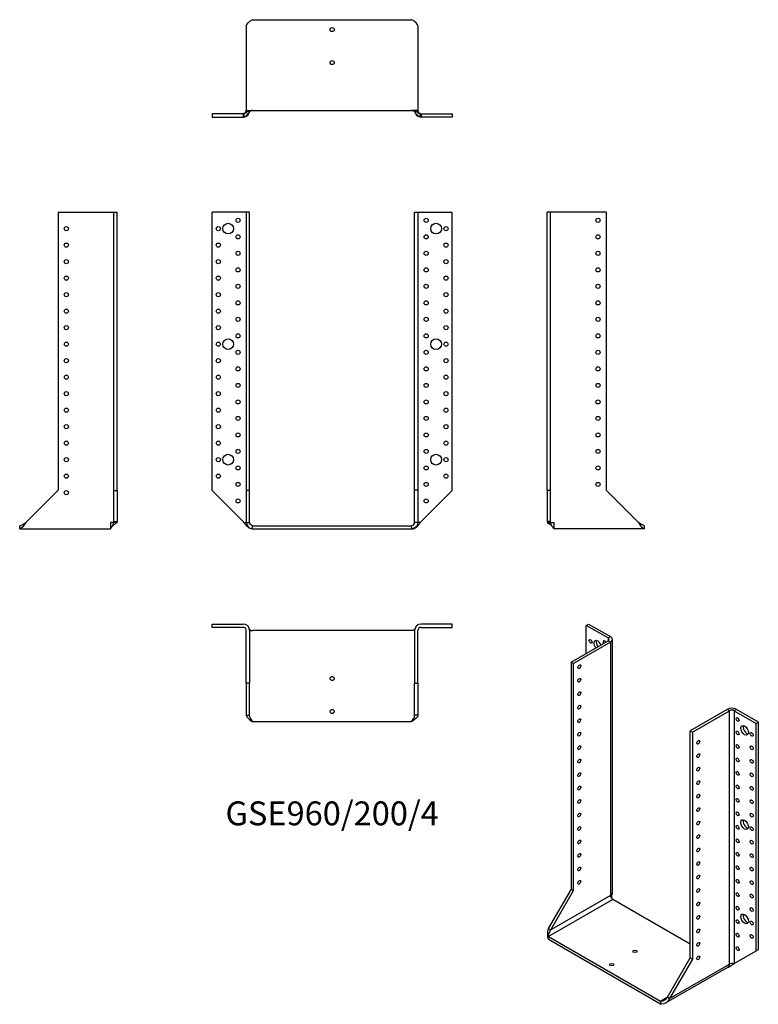
# Model space of a CAD drawing. Units: inches. Extents: x -379 to 517, y -580 to 613.
import ezdxf

# ---------------------------------------------------------------- set-up
doc = ezdxf.new("R2010")
doc.units = ezdxf.units.IN
doc.header["$MEASUREMENT"] = 0
doc.styles.get("Standard").update_dxf_attribs({"font": 'arial.ttf'})

# ---------------------------------------------------------------- blocks, each defined once
blk = doc.blocks.new('GSE960_200_4-Front')
at = {"layer": ''}
for p, q in [((-108, 380), (-145.5, 380)), ((-145.5, 42.5), (-145.5, 380)), ((-104, 380), (-108, 380)), ((-100, 380), (-104, 380)), ((-104, 380), (-104, 43)), ((-100, 43), (-100, 380)), ((100, 43), (100, 380)), ((100, 380), (104, 380)), ((104, 380), (104, 43)), ((104, 380), (108, 380)), ((108, 380), (145.5, 380)), ((145.5, 42.5), (145.5, 380)), ((-108, 5), (-145.5, 42.5)), ((-104, 43), (-100, 43)), ((-104, 43), (-104, 4)), ((-100, 4), (-100, 43)), ((100, 4), (100, 43)), ((104, 43), (100, 43)), ((104, 43), (104, 4)), ((108, 5), (145.5, 42.5)), ((-107.2, 4), (-104, 4)), ((-104, 4), (-101.1, 4)), ((-101.1, 4), (-100, 4)), ((-96.8, -4), (-96.4, 0)), ((-96, 0), (96, 0)), ((96.8, -4), (96.4, 0)), ((101.1, 4), (100, 4)), ((104, 4), (101.1, 4)), ((107.2, 4), (104, 4)), ((-96, -4), (96, -4))]:
    blk.add_line(p, q, dxfattribs=at)
for centre, radius in [((-114, 370), 2.5), ((114, 370), 2.5), ((-138, 360), 2.5), ((-126, 360), 6.5), ((126, 360), 6.5), ((138, 360), 2.5), ((-114, 350), 2.5), ((114, 350), 2.5), ((-138, 340), 2.5), ((138, 340), 2.5), ((-138, 320), 2.5), ((-114, 330), 2.5), ((114, 330), 2.5), ((138, 320), 2.5), ((-114, 310), 2.5), ((114, 310), 2.5), ((-138, 300), 2.5), ((138, 300), 2.5), ((-114, 290), 2.5), ((114, 290), 2.5), ((-138, 280), 2.5), ((138, 280), 2.5), ((-114, 270), 2.5), ((114, 270), 2.5), ((-138, 260), 2.5), ((-114, 250), 2.5), ((114, 250), 2.5), ((138, 260), 2.5), ((-138, 240), 2.5), ((138, 240), 2.5), ((-114, 230), 2.5), ((114, 230), 2.5), ((-138, 220), 2.5), ((-126, 220), 6.5), ((126, 220), 6.5), ((138, 220), 2.5), ((-114, 210), 2.5), ((114, 210), 2.5), ((-138, 200), 2.5), ((-114, 190), 2.5), ((114, 190), 2.5), ((138, 200), 2.5), ((-138, 180), 2.5), ((138, 180), 2.5), ((-114, 170), 2.5), ((114, 170), 2.5), ((-138, 160), 2.5), ((138, 160), 2.5), ((-114, 150), 2.5), ((114, 150), 2.5), ((-138, 140), 2.5), ((-114, 130), 2.5), ((114, 130), 2.5), ((138, 140), 2.5), ((-138, 120), 2.5), ((138, 120), 2.5), ((-114, 110), 2.5), ((114, 110), 2.5), ((-138, 100), 2.5), ((138, 100), 2.5), ((-126, 80), 6.5), ((-114, 90), 2.5), ((114, 90), 2.5), ((126, 80), 6.5), ((-138, 80), 2.5), ((-114, 70), 2.5), ((114, 70), 2.5), ((138, 80), 2.5), ((-138, 60), 2.5), ((138, 60), 2.5), ((-114, 50), 2.5), ((114, 50), 2.5), ((-114, 30), 2.5), ((114, 30), 2.5)]:
    blk.add_circle(centre, radius, dxfattribs=at)
for centre, radius, start, end in [((-96, 4), 4, 264.3751, 270), ((96, 4), 4, 270, 275.6249), ((-96, 4), 8, 264.3751, 270), ((96, 4), 8, 270, 275.6249)]:
    blk.add_arc(centre, radius, start, end, dxfattribs=at)
for points in [[(-107.2, 4), (-107.5, 4.3), (-107.7, 4.7), (-108, 5)], [(-104, 4), (-104, 0.1), (-100.7, -3.6), (-96.8, -4)], [(-96.4, 0), (-98.3, 0.2), (-100, 2), (-100, 4)], [(96.4, 0), (98.3, 0.2), (100, 2), (100, 4)], [(104, 4), (104, 0.1), (100.7, -3.6), (96.8, -4)], [(107.2, 4), (107.5, 4.3), (107.7, 4.7), (108, 5)]]:
    blk.add_open_spline(points, degree=3, dxfattribs=at)
for points in [[(-96.8, -4), (-97.8, -3.9), (-98.7, -3.6), (-99.5, -3.3), (-101.3, -2.6), (-102.6, -1.4), (-103.9, -0.1), (-104.8, 0.9), (-105.6, 1.9), (-106.4, 3), (-106.7, 3.3), (-107, 3.7), (-107.2, 4)], [(96.8, -4), (97.8, -3.9), (98.7, -3.6), (99.5, -3.3), (101.3, -2.6), (102.6, -1.4), (103.9, -0.1), (104.8, 0.9), (105.6, 1.9), (106.4, 3), (106.7, 3.3), (107, 3.7), (107.2, 4)]]:
    blk.add_open_spline(points, degree=3, knots=[-1, -1, -1, -1, -0.798703, -0.798703, -0.798703, -0.38116, -0.38116, -0.38116, -0.093256, -0.093256, -0.093256, 0, 0, 0, 0], dxfattribs=at)
blk = doc.blocks.new('GSE960_200_4-Left')
at = {"layer": ''}
for p, q in [((4, 380), (0, 380)), ((0, 42.5), (0, 380)), ((4, 42.5), (4, 380)), ((8, 380), (4, 380)), ((71.5, 380), (8, 380)), ((71.5, 380), (71.5, 43)), ((0, 42.5), (0, 5)), ((4, 42.5), (0, 42.5)), ((4, 5), (4, 42.5)), ((71.5, 43), (110.5, 4)), ((2.9, 5), (0, 5)), ((0.2, 4), (4.1, 4)), ((4, 5), (2.9, 5)), ((4.1, 4), (8, 4)), ((8, 4), (8, -4)), ((118, -4), (118, 0)), ((8, -4), (8, -4)), ((118, -4), (8, -4)), ((118, -4), (118, -4))]:
    blk.add_line(p, q, dxfattribs=at)
for centre in [(61.5, 370), (61.5, 350), (61.5, 330), (61.5, 310), (61.5, 290), (61.5, 270), (61.5, 250), (61.5, 230), (61.5, 210), (61.5, 190), (61.5, 170), (61.5, 150), (61.5, 130), (61.5, 110), (61.5, 90), (61.5, 70), (61.5, 50)]:
    blk.add_circle(centre, 2.5, dxfattribs=at)
for points in [[(0, 5), (0, 4.7), (0.1, 4.3), (0.2, 4)], [(4.1, 4), (4, 4.3), (4, 4.7), (4, 5)], [(5, 1), (5, 1), (5, 1), (5, 1)], [(118, 0), (115.5, 0.2), (113, 2), (110.5, 4)], [(110.5, 4), (113, 0.1), (115.5, -3.6), (118, -4)]]:
    blk.add_open_spline(points, degree=3, dxfattribs=at)
for points, knots in [([(0.2, 4), (0.3, 3.6), (0.5, 3.2), (0.9, 2.9), (1.3, 2.6), (1.7, 2.4), (2.2, 2.1)], [0, 0, 0, 0, 0.1579096, 0.1579096, 0.1579096, 0.3007095, 0.3007095, 0.3007095, 0.3007095]), ([(6.5, -1.5), (6.1, -0.9), (5.6, -0.3), (4.4, 0.8), (3.7, 1.3), (2.7, 1.8), (2.5, 2), (2.2, 2.1)], [0.0071072, 0.0071072, 0.0071072, 0.0071072, 0.2513267, 0.2513267, 0.4956046, 0.4956046, 0.5886239, 0.5886239, 0.5886239, 0.5886239]), ([(8, -4), (8, -3.9), (7.9, -3.6), (7.6, -3.3), (7.2, -2.6), (6.4, -1.4), (5.6, -0.1), (5.1, 0.9), (4.6, 1.9), (4.3, 3), (4.2, 3.3), (4.1, 3.7), (4.1, 4)], [-1, -1, -1, -1, -0.798703, -0.798703, -0.798703, -0.38116, -0.38116, -0.38116, -0.093256, -0.093256, -0.093256, 0, 0, 0, 0])]:
    blk.add_open_spline(points, degree=3, knots=knots, dxfattribs=at)
blk = doc.blocks.new('GSE960_200_4-Right')
at = {"layer": ''}
for p, q in [((-71.5, 380), (-71.5, 43)), ((-71.5, 380), (-8, 380)), ((-8, 380), (-4, 380)), ((-4, 42.5), (-4, 380)), ((-4, 380), (0, 380)), ((0, 42.5), (0, 380)), ((-71.5, 43), (-110.5, 4)), ((-4, 42.5), (0, 42.5)), ((-4, 5), (-4, 42.5)), ((0, 42.5), (0, 5)), ((-118, -4), (-118, 0)), ((-4.1, 4), (-8, 4)), ((-8, 4), (-8, -4)), ((-0.2, 4), (-4.1, 4)), ((-4, 5), (-2.9, 5)), ((-2.9, 5), (0, 5)), ((-118, -4), (-8, -4)), ((-118, -4), (-118, -4)), ((-8, -4), (-8, -4))]:
    blk.add_line(p, q, dxfattribs=at)
for centre in [(-61.5, 360), (-61.5, 340), (-61.5, 320), (-61.5, 300), (-61.5, 280), (-61.5, 260), (-61.5, 240), (-61.5, 220), (-61.5, 200), (-61.5, 180), (-61.5, 160), (-61.5, 140), (-61.5, 120), (-61.5, 100), (-61.5, 80), (-61.5, 60), (-61.5, 40)]:
    blk.add_circle(centre, 2.5, dxfattribs=at)
for points in [[(-110.5, 4), (-113, 0.1), (-115.5, -3.6), (-118, -4)], [(-118, 0), (-115.5, 0.2), (-113, 2), (-110.5, 4)], [(-5, 1), (-5, 1), (-5, 1), (-5, 1)], [(-4.1, 4), (-4, 4.3), (-4, 4.7), (-4, 5)], [(0, 5), (0, 4.7), (-0.1, 4.3), (-0.2, 4)]]:
    blk.add_open_spline(points, degree=3, dxfattribs=at)
for points, knots in [([(-8, -4), (-8, -3.9), (-7.9, -3.6), (-7.6, -3.3), (-7.2, -2.6), (-6.4, -1.4), (-5.6, -0.1), (-5.1, 0.9), (-4.6, 1.9), (-4.3, 3), (-4.2, 3.3), (-4.1, 3.7), (-4.1, 4)], [-1, -1, -1, -1, -0.798703, -0.798703, -0.798703, -0.38116, -0.38116, -0.38116, -0.093256, -0.093256, -0.093256, 0, 0, 0, 0]), ([(-2.2, 2.1), (-2.9, 1.7), (-3.6, 1.3), (-4.7, 0.5), (-5.1, 0.1), (-5.9, -0.7), (-6.2, -1.1), (-6.5, -1.5)], [0, 0, 0, 0, 0.2457235, 0.2457235, 0.4138427, 0.4138427, 0.5821549, 0.5821549, 0.5821549, 0.5821549]), ([(-0.2, 4), (-0.3, 3.6), (-0.5, 3.2), (-0.9, 2.9), (-1.3, 2.6), (-1.7, 2.4), (-2.2, 2.1)], [0, 0, 0, 0, 0.1579096, 0.1579096, 0.1579096, 0.3007095, 0.3007095, 0.3007095, 0.3007095])]:
    blk.add_open_spline(points, degree=3, knots=knots, dxfattribs=at)
blk = doc.blocks.new('GSE960_200_4-Top')
at = {"layer": ''}
for p, q in [((-145.5, 0), (-108, 0)), ((-145.5, -4), (-145.5, 0)), ((145.5, 0), (108, 0)), ((145.5, -4), (145.5, 0)), ((-108, -4), (-145.5, -4)), ((-104, -71.5), (-104, -8)), ((-100, -8), (-96.4, -8)), ((-100, -8), (-100, -71.5)), ((-96.4, -8), (-96, -8)), ((96, -8), (-96, -8)), ((96.4, -8), (96, -8)), ((100, -8), (96.4, -8)), ((100, -8), (100, -71.5)), ((104, -71.5), (104, -8)), ((108, -4), (145.5, -4)), ((-104, -71.5), (-104, -110.5)), ((-100, -71.5), (-104, -71.5)), ((-100, -110.5), (-100, -71.5)), ((100, -110.5), (100, -71.5)), ((100, -71.5), (104, -71.5)), ((104, -71.5), (104, -110.5)), ((-104, -110.5), (-101.1, -110.5)), ((-101.1, -110.5), (-100, -110.5)), ((-96.8, -118), (-96.4, -118)), ((-96, -118), (-96.4, -118)), ((-96, -118), (96, -118)), ((96, -118), (96.4, -118)), ((96.8, -118), (96.4, -118)), ((101.1, -110.5), (100, -110.5)), ((104, -110.5), (101.1, -110.5))]:
    blk.add_line(p, q, dxfattribs=at)
for centre in [(0, -66), (0, -106)]:
    blk.add_circle(centre, 2.5, dxfattribs=at)
for centre, radius, start, end in [((-108, -8), 8, 0, 90), ((108, -8), 8, 90, 180), ((-108, -8), 4, 0, 90), ((108, -8), 4, 90, 180)]:
    blk.add_arc(centre, radius, start, end, dxfattribs=at)
for points in [[(-100.2, -6.3), (-99.7, -6.7), (-99.2, -7.2), (-98.6, -7.5), (-98, -7.8), (-97.2, -8), (-96.4, -8)], [(100.2, -6.3), (99.7, -6.7), (99.2, -7.2), (98.6, -7.5), (98, -7.8), (97.2, -8), (96.4, -8)]]:
    blk.add_open_spline(points, degree=3, knots=[0.6802287, 0.6802287, 0.6802287, 0.6802287, 0.8298828, 0.8298828, 0.8298828, 1, 1, 1, 1], dxfattribs=at)
for points in [[(-104, -110.5), (-104, -113), (-100.7, -115.5), (-96.8, -118)], [(-96.4, -118), (-98.3, -115.5), (-100, -113), (-100, -110.5)], [(96.4, -118), (98.3, -115.5), (100, -113), (100, -110.5)], [(104, -110.5), (104, -113), (100.7, -115.5), (96.8, -118)]]:
    blk.add_open_spline(points, degree=3, dxfattribs=at)
blk = doc.blocks.new('GSE960_200_4-Bottom')
at = {"layer": ''}
for p, q in [((-104, 110.5), (-104, 8)), ((-96.8, 118), (-96, 118)), ((-96, 118), (96, 118)), ((96.8, 118), (96, 118)), ((104, 110.5), (104, 8)), ((-108, 4), (-145.5, 4)), ((-145.5, 4), (-145.5, 0)), ((-145.5, 0), (-108, 0)), ((-108, 4), (-108, 2.9)), ((-108, 2.9), (-108, 0)), ((-106.4, 0.2), (-107.2, 4.1)), ((-104, 8), (-96.8, 8)), ((-96.8, 8), (-96, 8)), ((-96, 8), (96, 8)), ((96.8, 8), (96, 8)), ((104, 8), (96.8, 8)), ((106.4, 0.2), (107.2, 4.1)), ((108, 4), (145.5, 4)), ((108, 4), (108, 2.9)), ((108, 2.9), (108, 0)), ((145.5, 0), (108, 0)), ((145.5, 4), (145.5, 0))]:
    blk.add_line(p, q, dxfattribs=at)
for centre in [(0, 106), (0, 66)]:
    blk.add_circle(centre, 2.5, dxfattribs=at)
for centre, radius, start, end in [((-108, 8), 4, 282.8443, 0), ((-108, 8), 8, 282.8024, 347.482), ((108, 8), 8, 192.518, 257.1976), ((108, 8), 4, 180, 257.1557)]:
    blk.add_arc(centre, radius, start, end, dxfattribs=at)
for points in [[(-104, 110.5), (-104, 113), (-100.7, 115.5), (-96.8, 118)], [(104, 110.5), (104, 113), (100.7, 115.5), (96.8, 118)], [(-107.2, 4.1), (-107.5, 4), (-107.7, 4), (-108, 4)], [(-108, 0), (-107.5, 0), (-107, 0.1), (-106.4, 0.2)], [(-106.2, 0.2), (-106.3, 0.2), (-106.3, 0.2), (-106.3, 0.2)], [(106.3, 0.2), (106.3, 0.2), (106.3, 0.2), (106.2, 0.2)], [(108, 0), (107.5, 0), (107, 0.1), (106.4, 0.2)], [(107.2, 4.1), (107.5, 4), (107.7, 4), (108, 4)]]:
    blk.add_open_spline(points, degree=3, dxfattribs=at)
for points, knots in [([(-96.8, 8), (-97.8, 8), (-98.7, 7.9), (-99.5, 7.6), (-101.3, 7.2), (-102.6, 6.4), (-103.9, 5.6), (-104.8, 5.1), (-105.6, 4.6), (-106.4, 4.3), (-106.7, 4.2), (-107, 4.1), (-107.2, 4.1)], [-1, -1, -1, -1, -0.798703, -0.798703, -0.798703, -0.38116, -0.38116, -0.38116, -0.093256, -0.093256, -0.093256, 0, 0, 0, 0]), ([(-106.4, 0.2), (-105.8, 0.3), (-105.3, 0.5), (-104.8, 0.9), (-103.4, 2), (-102.3, 3.7), (-101.1, 5.2), (-100.4, 6.1), (-99.6, 6.9), (-98.6, 7.5), (-98, 7.8), (-97.2, 8), (-96.4, 8)], [0, 0, 0, 0, 0.15791, 0.15791, 0.15791, 0.578955, 0.578955, 0.578955, 0.829883, 0.829883, 0.829883, 1, 1, 1, 1]), ([(106.4, 0.2), (105.8, 0.3), (105.3, 0.5), (104.8, 0.9), (103.4, 2), (102.3, 3.7), (101.1, 5.2), (100.4, 6.1), (99.6, 6.9), (98.6, 7.5), (98, 7.8), (97.2, 8), (96.4, 8)], [0, 0, 0, 0, 0.15791, 0.15791, 0.15791, 0.578955, 0.578955, 0.578955, 0.829883, 0.829883, 0.829883, 1, 1, 1, 1]), ([(96.8, 8), (97.8, 8), (98.7, 7.9), (99.5, 7.6), (101.3, 7.2), (102.6, 6.4), (103.9, 5.6), (104.8, 5.1), (105.6, 4.6), (106.4, 4.3), (106.7, 4.2), (107, 4.1), (107.2, 4.1)], [-1, -1, -1, -1, -0.798703, -0.798703, -0.798703, -0.38116, -0.38116, -0.38116, -0.093256, -0.093256, -0.093256, 0, 0, 0, 0])]:
    blk.add_open_spline(points, degree=3, knots=knots, dxfattribs=at)
blk = doc.blocks.new('GSE960_200_4-ISO')
at = {"layer": ''}
for p, q in [((-64, 238.9), (-61.2, 240.5)), ((-37.5, 223.6), (-64, 238.9)), ((-64, 205), (-64, 238.9)), ((-61.2, 240.5), (-34.6, 225.2)), ((-82.4, 194.4), (-37.5, 220.3)), ((-34.6, 218.7), (-79.5, 192.8)), ((-34.6, 225.2), (-37.5, 223.6)), ((-37.5, 223.6), (-37.5, 220.3)), ((-37.5, 220.3), (-34.6, 218.7)), ((-34.6, 218.7), (-34.6, -88.3)), ((-32.3, -85), (-32.3, 222)), ((-79.5, 192.8), (-82.4, 194.4)), ((-82.4, 194.4), (-82.4, -80.8)), ((-79.5, -82.4), (-79.5, 192.8)), ((106.8, 137), (61.9, 111.1)), ((64.7, 109.5), (109.6, 135.4)), ((109.6, 135.4), (106.8, 137)), ((109.6, -171.6), (109.6, 135.4)), ((118.1, 137), (115.3, 135.4)), ((115.3, 135.4), (115.3, -170.8)), ((115.3, 135.4), (141.8, 120.1)), ((144.6, 121.7), (118.1, 137)), ((141.8, 120.1), (144.6, 121.7)), ((141.8, -155.5), (141.8, 120.1)), ((144.6, -153.8), (144.6, 121.7)), ((61.9, -164), (61.9, 111.1)), ((61.9, 111.1), (64.7, 109.5)), ((64.7, 109.5), (64.7, -165.7)), ((-82.4, -80.8), (-110, -128.5)), ((-107.1, -130.2), (-79.5, -82.4)), ((-82.4, -80.8), (-79.5, -82.4)), ((-31.8, -93.2), (-109.6, -138.1)), ((-34.6, -88.3), (-107.1, -130.2)), ((61.9, -147.3), (-31.8, -93.2)), ((-110, -128.5), (-107.9, -129.7)), ((-107.9, -129.7), (-107.1, -130.2)), ((-110.2, -141), (-109.9, -137.9)), ((-109.6, -138.1), (-109.6, -141.4)), ((-109.6, -138.1), (26.2, -216.5)), ((-109.6, -141.4), (26.2, -219.8)), ((141.8, -155.5), (144.6, -153.8)), ((34.3, -211.8), (61.9, -164)), ((64.7, -165.7), (37.1, -213.4)), ((64.7, -165.7), (61.9, -164)), ((115.3, -170.8), (141.8, -155.5)), ((107.9, -175.3), (32.6, -218.7)), ((37.1, -213.4), (109.6, -171.6)), ((114.7, -171.3), (114.7, -171.3)), ((34.3, -211.8), (26.2, -216.5)), ((35.1, -212.3), (34.3, -211.8)), ((37.1, -213.4), (35.1, -212.3)), ((26.2, -216.5), (26.2, -219.8)), ((26.7, -220.1), (26.4, -216.6))]:
    blk.add_line(p, q, dxfattribs=at)
for centre, major_axis in [((-58.7, 219.5), (1.25, -2.17)), ((-72.5, 188.7), (1.25, 2.17)), ((-72.5, 172.4), (1.25, 2.17)), ((-72.5, 156), (1.25, 2.17)), ((-72.5, 139.7), (1.25, 2.17)), ((-72.5, 123.4), (1.25, 2.17)), ((119.5, 124.8), (1.25, -2.17)), ((-72.5, 107), (1.25, 2.17)), ((119.5, 108.5), (1.25, -2.17)), ((128, 111.7), (3.25, -5.63)), ((136.5, 106.8), (1.25, -2.17)), ((71.8, 97.2), (-1.25, -2.17)), ((-72.5, 90.7), (1.25, 2.17)), ((119.5, 92.1), (1.25, -2.17)), ((136.5, 90.5), (1.25, -2.17)), ((-72.5, 74.4), (1.25, 2.17)), ((71.8, 80.9), (-1.25, -2.17)), ((119.5, 75.8), (1.25, -2.17)), ((136.5, 74.2), (1.25, -2.17)), ((-72.5, 58), (1.25, 2.17)), ((71.8, 64.6), (-1.25, -2.17)), ((119.5, 59.5), (1.25, -2.17)), ((136.5, 57.8), (1.25, -2.17)), ((71.8, 48.2), (-1.25, -2.17)), ((-72.5, 41.7), (1.25, 2.17)), ((119.5, 43.1), (1.25, -2.17)), ((136.5, 41.5), (1.25, -2.17)), ((-72.5, 25.4), (1.25, 2.17)), ((71.8, 31.9), (-1.25, -2.17)), ((119.5, 26.8), (1.25, -2.17)), ((136.5, 25.2), (1.25, -2.17)), ((71.8, 15.6), (-1.25, -2.17)), ((119.5, 10.5), (1.25, -2.17)), ((-72.5, 9.1), (1.25, 2.17)), ((71.8, -0.7), (-1.25, -2.17)), ((128, -2.6), (3.25, -5.63)), ((136.5, 8.9), (1.25, -2.17)), ((-72.5, -7.3), (1.25, 2.17)), ((119.5, -5.8), (1.25, -2.17)), ((136.5, -7.5), (1.25, -2.17)), ((-72.5, -23.6), (1.25, 2.17)), ((71.8, -17.1), (-1.25, -2.17)), ((119.5, -22.2), (1.25, -2.17)), ((136.5, -23.8), (1.25, -2.17)), ((71.8, -33.4), (-1.25, -2.17)), ((-72.5, -39.9), (1.25, 2.17)), ((71.8, -49.7), (-1.25, -2.17)), ((119.5, -38.5), (1.25, -2.17)), ((136.5, -40.1), (1.25, -2.17)), ((-72.5, -56.3), (1.25, 2.17)), ((119.5, -54.8), (1.25, -2.17)), ((136.5, -56.5), (1.25, -2.17)), ((-72.5, -72.6), (1.25, 2.17)), ((71.8, -66.1), (-1.25, -2.17)), ((119.5, -71.2), (1.25, -2.17)), ((136.5, -72.8), (1.25, -2.17)), ((71.8, -82.4), (-1.25, -2.17)), ((119.5, -87.5), (1.25, -2.17)), ((136.5, -89.1), (1.25, -2.17)), ((71.8, -98.7), (-1.25, -2.17)), ((119.5, -103.8), (1.25, -2.17)), ((136.5, -105.5), (1.25, -2.17)), ((71.8, -115), (-1.25, -2.17)), ((119.5, -120.2), (1.25, -2.17)), ((128, -116.9), (3.25, -5.63)), ((136.5, -121.8), (1.25, -2.17)), ((71.8, -131.4), (-1.25, -2.17)), ((119.5, -136.5), (1.25, -2.17)), ((136.5, -138.1), (1.25, -2.17)), ((-4.9, -156.1), (2.5, 0)), ((71.8, -147.7), (-1.25, -2.17)), ((119.5, -152.8), (1.25, -2.17)), ((71.8, -164), (-1.25, -2.17)), ((-33.2, -172.4), (2.5, 0))]:
    blk.add_ellipse(centre, major_axis=major_axis, ratio=0.57735, dxfattribs=at)
for centre, major_axis, start_param, end_param in [((-50.2, 214.6), (-3.25, 5.63), 4.493063, 8.073307), ((-47.4, 216.2), (3.25, -5.63), 3.591789, 4.931714), ((-41.7, 217.9), (-1.25, 2.17), 4.712389, 7.853982), ((-40.3, 222), (4, 0), 5.497787, 7.068583), ((-40.3, 222), (8, 0), 5.497787, 7.068583), ((112.4, 133.8), (-8, 0), 3.926991, 5.497787), ((112.4, 133.8), (4, 0), 0.785398, 2.356194), ((130.8, 113.4), (3.25, -5.63), 3.591789, 5.832989), ((130.8, -0.9), (3.25, -5.63), 3.591789, 5.832989), ((-40.3, -85), (8, 0), 5.497787, 5.533682), ((-31.8, -89.9), (2, -3.46), 3.926991, 5.399615), ((-40.3, -85), (8, 0), 5.533682, 6.283185), ((-31.8, -89.9), (2, -3.46), 5.399615, 5.497787), ((130.8, -115.3), (3.25, -5.63), 3.591789, 5.832989), ((-109.6, -134.8), (-4, 6.93), 2.258022, 2.356194), ((-109.6, -134.8), (-2, 3.46), 2.258022, 2.356194), ((103.9, -168.3), (4, -6.93), 0, 0.785398), ((112.4, -173.2), (-4, 0), 4.123335, 5.497787), ((26.2, -213.2), (2, -3.46), 5.497787, 5.595959), ((26.2, -213.2), (4, -6.93), 5.497787, 5.595959)]:
    blk.add_ellipse(centre, major_axis=major_axis, ratio=0.57735, start_param=start_param, end_param=end_param, dxfattribs=at)
for points, knots in [([(-33.4, -89), (-33.5, -89), (-33.5, -89.1), (-33.5, -89.2), (-33.6, -90.1), (-33.6, -90.9), (-33.3, -91.7), (-33.1, -92.1), (-32.8, -92.5), (-32.3, -92.9)], [0.5550663, 0.5550663, 0.5550663, 0.5550663, 0.5789548, 0.5789548, 0.5789548, 0.8298828, 0.8298828, 0.8298828, 0.9789543, 0.9789543, 0.9789543, 0.9789543]), ([(-32.5, -85.9), (-32.6, -86.4), (-32.8, -86.9), (-33.1, -87.6), (-33.2, -87.9), (-33.3, -88.4), (-33.4, -88.7), (-33.4, -89)], [0, 0, 0, 0, 0.1497773, 0.1497773, 0.2396916, 0.2396916, 0.3334513, 0.3334513, 0.3334513, 0.3334513]), ([(107.6, -175.5), (108.8, -175.2), (110.1, -174.6), (111.3, -173.9), (112.2, -173.3), (113.2, -172.6), (113.9, -171.9), (114.2, -171.7), (114.4, -171.5), (114.7, -171.3)], [-0.7204734, -0.7204734, -0.7204734, -0.7204734, -0.3811602, -0.3811602, -0.3811602, -0.0932559, -0.0932559, -0.0932559, 0, 0, 0, 0])]:
    blk.add_open_spline(points, degree=3, knots=knots, dxfattribs=at)
for points in [[(-110, -128.5), (-111.7, -132.7), (-111.1, -138.1), (-110.2, -141)], [(-109.9, -137.9), (-109.5, -136), (-108.9, -132.8), (-107.1, -130.2)], [(116, -170.3), (115.6, -170.6), (115.1, -170.9), (114.7, -171.3)], [(114.7, -171.3), (114.9, -171.1), (115.1, -170.9), (115.3, -170.8)], [(26.4, -216.6), (29.6, -216.3), (32.5, -214.4), (34.3, -211.8)], [(37.1, -213.4), (35.4, -217.7), (31.3, -220.3), (26.7, -220.1)]]:
    blk.add_open_spline(points, degree=3, dxfattribs=at)

msp = doc.modelspace()

# ---------------------------------------------------------------- block references
for name, p in [('GSE960_200_4-Bottom', (0, 495.2)), ('GSE960_200_4-Right', (-260.7, 0)), ('GSE960_200_4-Front', (0, 0)), ('GSE960_200_4-Left', (260.7, 0)), ('GSE960_200_4-Top', (0, -119.2)), ('GSE960_200_4-ISO', (372, -359.7))]:
    msp.add_blockref(name, p)

# ---------------------------------------------------------------- texts
at = {"insert": (0, -352.4), "char_height": 28.967, "attachment_point": 5}
msp.add_mtext('GSE960/200/4', dxfattribs=at)

doc.saveas('drawing.dxf')
